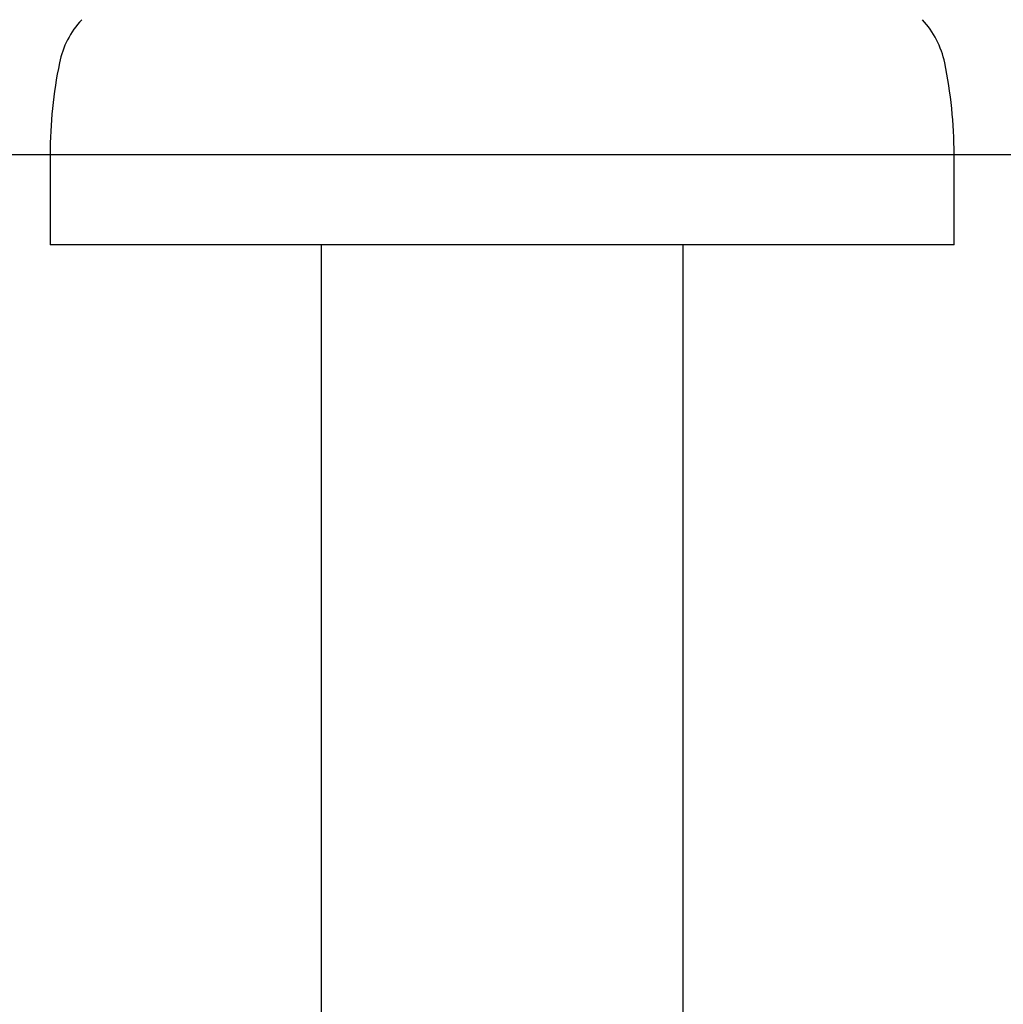
# Model space of a CAD drawing. Extents: x -4756 to 14255, y -4601 to 5267.
# Drawn here: x 4195 to 4304, y -3591 to -3482 of the extents above; entities that cross this region are included whole.
import ezdxf

# ---------------------------------------------------------------- set-up
doc = ezdxf.new("R2010")
doc.units = 0

msp = doc.modelspace()

# ---------------------------------------------------------------- linework, layer by layer
msp.add_line((-4756.46, -3496.52), (13404.16, -3496.52))
at = {"color": 7, "linetype": 'Continuous'}
for p, q in [((4198.62, -3496.52), (4198.62, -3506.52)), ((4298.62, -3506.52), (4298.62, -3496.52)), ((4298.62, -3506.52), (4198.62, -3506.52)), ((4228.62, -3506.52), (4228.62, -4192.52)), ((4268.62, -3506.52), (4268.62, -4192.52))]:
    msp.add_line(p, q, dxfattribs=at)
for centre, radius, start, end in [((4209.44, -3488.43), 10, 137.1409, 168.3219), ((4287.79, -3488.43), 10, 11.6781, 42.8591), ((4248.62, -3496.52), 50, 168.3219, 180), ((4248.62, -3496.52), 50, 0, 11.6781)]:
    msp.add_arc(centre, radius, start, end, dxfattribs=at)

doc.saveas('drawing.dxf')
